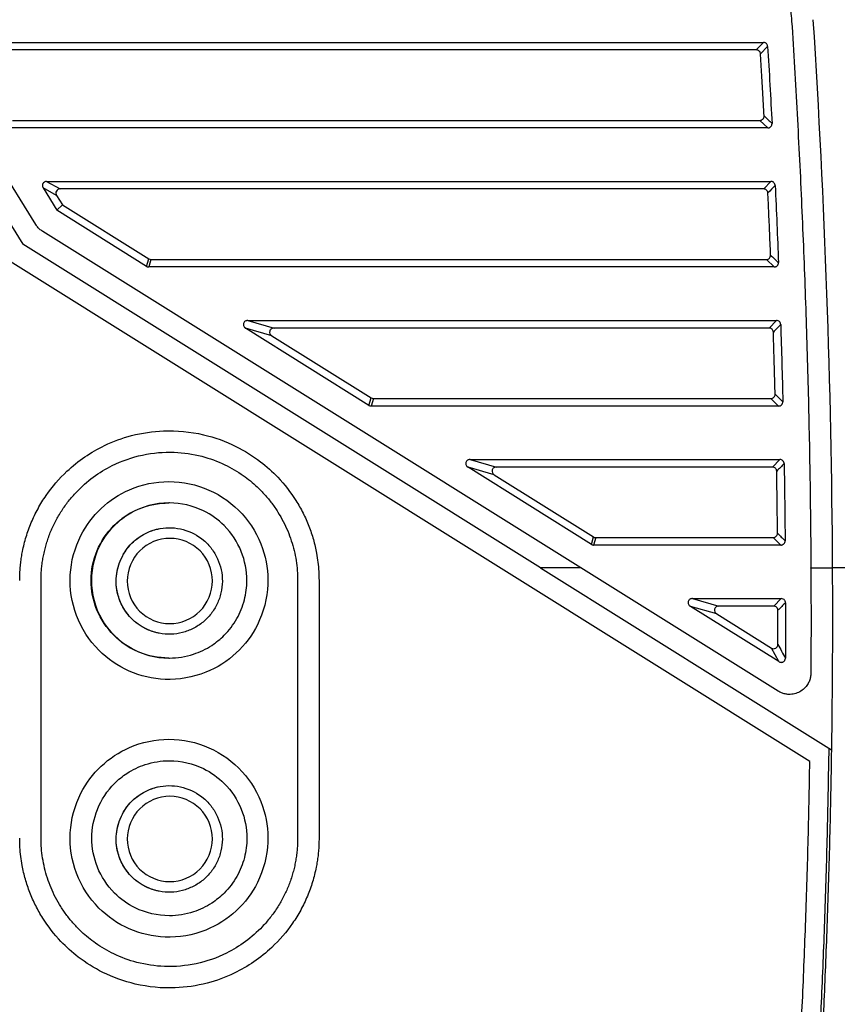
# Model space of a CAD drawing. Units: millimetres. Extents: x 156 to 911, y 28 to 919.
# Drawn here: x 413 to 451, y 499 to 545 of the extents above; entities that cross this region are included whole.
import ezdxf

# ---------------------------------------------------------------- set-up
doc = ezdxf.new("R2010")
doc.units = ezdxf.units.MM

msp = doc.modelspace()

# ---------------------------------------------------------------- linework, layer by layer
at = {"color": 7, "linetype": 'Continuous', "lineweight": 25}
for p, q in [((394.092, 565.275), (412.93, 534.923)), ((413.534, 535.845), (395.274, 565.267)), ((410.002, 544.362), (447.561, 544.362)), ((447.228, 544.009), (447.561, 544.362)), ((447.758, 544.177), (447.425, 543.825)), ((447.228, 544.009), (410.634, 544.009)), ((412.435, 540.715), (447.395, 540.715)), ((447.768, 540.362), (447.395, 540.715)), ((447.768, 540.362), (412.24, 540.362)), ((414.036, 537.862), (447.913, 537.862)), ((414.036, 537.862), (414.669, 537.509)), ((447.576, 537.509), (447.913, 537.862)), ((413.869, 537.56), (414.52, 536.512)), ((414.502, 537.208), (413.869, 537.56)), ((414.502, 537.208), (414.775, 536.767)), ((447.576, 537.509), (414.669, 537.509)), ((414.775, 536.767), (414.52, 536.512)), ((414.775, 536.767), (418.812, 534.245)), ((418.712, 533.892), (414.52, 536.512)), ((439.03, 519.793), (413.854, 535.525)), ((437.143, 519.793), (412.93, 534.923)), ((449.734, 510.746), (412.203, 534.198)), ((418.712, 533.892), (418.812, 534.245)), ((418.917, 534.215), (418.817, 533.862)), ((418.917, 534.215), (447.7, 534.215)), ((448.068, 533.862), (447.7, 534.215)), ((448.068, 533.862), (418.817, 533.862)), ((423.448, 531.362), (448.172, 531.362)), ((423.448, 531.362), (424.677, 531.009)), ((447.829, 531.009), (448.172, 531.362)), ((429.115, 527.392), (423.345, 530.997)), ((424.574, 530.645), (423.345, 530.997)), ((447.829, 531.009), (424.677, 531.009)), ((424.574, 530.645), (429.215, 527.745)), ((429.114, 527.392), (429.215, 527.745)), ((429.319, 527.715), (429.219, 527.362)), ((429.319, 527.715), (447.911, 527.715)), ((448.274, 527.362), (447.911, 527.715)), ((448.274, 527.362), (429.219, 527.362)), ((433.85, 524.862), (448.334, 524.862)), ((433.85, 524.862), (435.079, 524.509)), ((447.986, 524.509), (448.334, 524.862)), ((439.517, 520.892), (433.747, 524.497)), ((434.976, 524.145), (433.747, 524.497)), ((447.986, 524.509), (435.079, 524.509)), ((434.976, 524.145), (439.617, 521.245)), ((419.341, 521.634), (419.347, 521.635)), ((439.517, 520.892), (439.617, 521.245)), ((439.721, 521.215), (439.621, 520.862)), ((439.721, 521.215), (448.023, 521.215)), ((448.381, 520.862), (448.023, 521.215)), ((448.381, 520.862), (439.621, 520.862)), ((439.03, 519.793), (437.143, 519.793)), ((437.143, 519.793), (450.742, 511.295)), ((448.251, 514.031), (439.03, 519.793)), ((449.782, 519.791), (450.782, 519.793)), ((449.782, 519.789), (449.782, 519.791)), ((413.778, 507.156), (413.778, 519.206)), ((425.778, 519.206), (425.778, 507.156)), ((426.778, 519.206), (426.778, 507.156)), ((444.252, 518.362), (448.396, 518.362)), ((444.252, 518.362), (445.481, 518.009)), ((448.042, 518.009), (448.396, 518.362)), ((448.287, 515.411), (444.149, 517.997)), ((445.378, 517.645), (444.149, 517.997)), ((448.042, 518.009), (445.481, 518.009)), ((445.378, 517.645), (447.936, 516.046)), ((419.308, 516.736), (419.304, 516.737)), ((448.287, 515.411), (447.936, 516.046)), ((419.341, 509.574), (419.347, 509.575)), ((419.308, 504.676), (419.304, 504.677))]:
    msp.add_line(p, q, dxfattribs=at)
msp.add_arc((419.76, 519.206), 3.625, 89.8621, 270.1379, dxfattribs=at)
for centre in [(418.918, 534.418), (429.32, 527.918), (439.722, 521.418)]:
    msp.add_ellipse(centre, major_axis=(0.037, 0.2), ratio=0.984156, start_param=2.769512, end_param=3.31977, dxfattribs=at)
for points, knots in [([(446.605, 550.792), (446.673, 550.714), (446.81, 550.559), (447.003, 550.317), (447.19, 550.069), (447.367, 549.814), (447.617, 549.427), (447.918, 548.896), (448.232, 548.211), (448.487, 547.508), (448.66, 546.875), (448.772, 546.317), (448.844, 545.839), (448.869, 545.519), (448.882, 545.359)], [0, 0, 0, 0, 0.051612, 0.103233, 0.154924, 0.20675, 0.258771, 0.385152, 0.511695, 0.635234, 0.758774, 0.839426, 0.919756, 1, 1, 1, 1]), ([(448.882, 545.359), (448.927, 544.636), (449.017, 543.191), (449.139, 541.028), (449.251, 538.872), (449.352, 536.723), (449.443, 534.581), (449.523, 532.447), (449.593, 530.32), (449.652, 528.2), (449.701, 526.088), (449.739, 523.982), (449.767, 521.884), (449.777, 520.488), (449.782, 519.791)], [0, 0, 0, 0, 0.084997, 0.169684, 0.254065, 0.338141, 0.421914, 0.505386, 0.588558, 0.671433, 0.754013, 0.836299, 0.918294, 1, 1, 1, 1]), ([(447.758, 544.177), (447.756, 544.192), (447.752, 544.222), (447.734, 544.265), (447.703, 544.305), (447.662, 544.337), (447.613, 544.358), (447.578, 544.361), (447.561, 544.362)], [0, 0, 0, 0, 0.144974, 0.303299, 0.472738, 0.649046, 0.826674, 1, 1, 1, 1]), ([(447.758, 544.177), (447.794, 543.575), (447.867, 542.372), (447.932, 541.169), (447.965, 540.569)], [0, 0, 0, 0, 0.5008325, 1, 1, 1, 1]), ([(447.425, 543.825), (447.422, 543.875), (447.4, 543.922), (447.327, 543.99), (447.278, 544.009), (447.228, 544.009)], [0, 0, 0, 0, 0.5, 0.5, 1, 1, 1, 1]), ([(447.591, 540.922), (447.571, 541.3), (447.55, 541.679), (447.528, 542.057), (447.509, 542.407), (447.488, 542.757), (447.468, 543.107), (447.454, 543.346), (447.439, 543.585), (447.425, 543.825)], [0.00037233, 0.00037233, 0.00037233, 0.00037233, 0.001509565, 0.001509565, 0.001509565, 0.002560761, 0.002560761, 0.002560761, 0.003279952, 0.003279952, 0.003279952, 0.003279952]), ([(447.395, 540.715), (447.448, 540.715), (447.501, 540.737), (447.575, 540.814), (447.594, 540.868), (447.591, 540.922)], [0, 0, 0, 0, 0.5, 0.5, 1, 1, 1, 1]), ([(447.768, 540.362), (447.782, 540.363), (447.81, 540.364), (447.849, 540.378), (447.883, 540.397), (447.924, 540.432), (447.96, 540.49), (447.963, 540.543), (447.965, 540.569)], [0, 0, 0, 0, 0.131742, 0.2614, 0.385662, 0.501727, 0.763731, 1, 1, 1, 1]), ([(414.036, 537.862), (414.022, 537.861), (413.997, 537.86), (413.962, 537.849), (413.911, 537.825), (413.853, 537.766), (413.833, 537.68), (413.843, 537.611), (413.86, 537.579), (413.869, 537.56)], [0, 0, 0, 0, 0.095562, 0.181994, 0.255515, 0.501349, 0.74409, 0.853983, 1, 1, 1, 1]), ([(448.11, 537.675), (448.108, 537.689), (448.105, 537.72), (448.086, 537.764), (448.055, 537.805), (448.014, 537.837), (447.965, 537.858), (447.93, 537.861), (447.913, 537.862)], [0, 0, 0, 0, 0.147554, 0.307774, 0.478041, 0.653849, 0.829627, 1, 1, 1, 1]), ([(448.11, 537.675), (448.138, 537.072), (448.193, 535.87), (448.241, 534.666), (448.265, 534.066)], [0, 0, 0, 0, 0.500797, 1, 1, 1, 1]), ([(414.669, 537.509), (414.598, 537.509), (414.528, 537.471), (414.46, 537.347), (414.464, 537.268), (414.502, 537.208)], [0, 0, 0, 0, 0.5, 0.5, 1, 1, 1, 1]), ([(447.772, 537.322), (447.77, 537.372), (447.748, 537.421), (447.676, 537.49), (447.626, 537.509), (447.576, 537.509)], [0, 0, 0, 0, 0.5, 0.5, 1, 1, 1, 1]), ([(447.897, 534.419), (447.882, 534.801), (447.867, 535.182), (447.85, 535.564), (447.836, 535.913), (447.82, 536.262), (447.805, 536.611), (447.794, 536.848), (447.783, 537.085), (447.772, 537.322)], [0.000367007, 0.000367007, 0.000367007, 0.000367007, 0.001513017, 0.001513017, 0.001513017, 0.002561171, 0.002561171, 0.002561171, 0.003272578, 0.003272578, 0.003272578, 0.003272578]), ([(413.854, 535.525), (413.828, 535.542), (413.778, 535.575), (413.708, 535.634), (413.643, 535.699), (413.585, 535.769), (413.551, 535.82), (413.534, 535.845)], [0, 0, 0, 0, 0.201805, 0.401052, 0.599389, 0.798488, 1, 1, 1, 1]), ([(447.701, 534.215), (447.754, 534.215), (447.806, 534.236), (447.879, 534.312), (447.9, 534.365), (447.897, 534.419)], [0, 0, 0, 0, 0.5, 0.5, 1, 1, 1, 1]), ([(448.068, 533.862), (448.082, 533.863), (448.11, 533.864), (448.149, 533.877), (448.183, 533.896), (448.223, 533.931), (448.26, 533.987), (448.264, 534.04), (448.265, 534.066)], [0, 0, 0, 0, 0.131594, 0.261153, 0.385444, 0.501723, 0.75899, 1, 1, 1, 1]), ([(418.712, 533.892), (418.723, 533.886), (418.745, 533.874), (418.781, 533.864), (418.805, 533.863), (418.817, 533.862)], [0, 0, 0, 0, 0.3409384, 0.6741617, 1, 1, 1, 1]), ([(423.448, 531.362), (423.442, 531.362), (423.419, 531.361), (423.374, 531.353), (423.317, 531.329), (423.269, 531.284), (423.24, 531.225), (423.234, 531.158), (423.251, 531.092), (423.284, 531.046), (423.317, 531.016), (423.335, 531.003), (423.345, 530.997)], [0, 0, 0, 0, 0.032607, 0.133081, 0.255616, 0.376197, 0.496711, 0.62278, 0.749546, 0.871714, 0.937925, 1, 1, 1, 1]), ([(448.369, 531.172), (448.368, 531.184), (448.366, 531.208), (448.354, 531.244), (448.335, 531.278), (448.303, 531.316), (448.249, 531.353), (448.198, 531.359), (448.172, 531.362)], [0, 0, 0, 0, 0.11866, 0.242724, 0.370742, 0.500768, 0.741289, 1, 1, 1, 1]), ([(424.677, 531.009), (424.632, 531.009), (424.588, 530.998), (424.513, 530.951), (424.484, 530.914), (424.459, 530.829), (424.465, 530.782), (424.504, 530.702), (424.536, 530.668), (424.574, 530.645)], [0, 0, 0, 0, 0.25, 0.25, 0.5, 0.5, 0.75, 0.75, 1, 1, 1, 1]), ([(448.026, 530.819), (448.024, 530.87), (448.003, 530.919), (447.93, 530.989), (447.88, 531.009), (447.829, 531.009)], [0, 0, 0, 0, 0.5, 0.5, 1, 1, 1, 1]), ([(448.108, 527.916), (448.099, 528.3), (448.089, 528.685), (448.078, 529.069), (448.068, 529.418), (448.058, 529.766), (448.048, 530.115), (448.041, 530.35), (448.033, 530.584), (448.026, 530.819)], [0.000361584, 0.000361584, 0.000361584, 0.000361584, 0.001515406, 0.001515406, 0.001515406, 0.002561398, 0.002561398, 0.002561398, 0.003265659, 0.003265659, 0.003265659, 0.003265659]), ([(448.369, 531.172), (448.388, 530.57), (448.425, 529.367), (448.456, 528.164), (448.471, 527.563)], [0, 0, 0, 0, 0.500761, 1, 1, 1, 1]), ([(447.911, 527.715), (447.964, 527.715), (448.016, 527.736), (448.089, 527.81), (448.11, 527.863), (448.108, 527.916)], [0, 0, 0, 0, 0.5, 0.5, 1, 1, 1, 1]), ([(448.274, 527.362), (448.287, 527.363), (448.315, 527.364), (448.353, 527.377), (448.387, 527.396), (448.427, 527.429), (448.464, 527.485), (448.468, 527.538), (448.471, 527.563)], [0, 0, 0, 0, 0.131434, 0.260884, 0.385198, 0.50169, 0.757847, 1, 1, 1, 1]), ([(429.115, 527.392), (429.125, 527.386), (429.147, 527.374), (429.182, 527.364), (429.207, 527.363), (429.219, 527.362)], [0, 0, 0, 0, 0.335027, 0.66825, 1, 1, 1, 1]), ([(412.778, 519.206), (412.779, 519.297), (412.781, 519.479), (412.798, 519.752), (412.824, 520.024), (412.861, 520.295), (412.934, 520.705), (413.071, 521.25), (413.312, 521.92), (413.624, 522.569), (414.139, 523.405), (414.86, 524.243), (415.807, 525.005), (416.816, 525.586), (418.052, 526.04), (419.624, 526.274), (421.305, 526.112), (422.835, 525.562), (423.99, 524.841), (424.941, 523.986), (425.59, 523.153), (426.039, 522.361), (426.311, 521.75), (426.522, 521.121), (426.654, 520.555), (426.73, 520.058), (426.77, 519.633), (426.775, 519.348), (426.778, 519.206)], [0, 0, 0, 0, 0.012462, 0.024894, 0.037314, 0.049742, 0.062197, 0.094243, 0.126313, 0.159329, 0.192369, 0.260267, 0.308991, 0.357741, 0.418718, 0.487844, 0.573095, 0.64652, 0.708093, 0.757794, 0.820607, 0.851266, 0.881949, 0.911834, 0.941743, 0.961158, 0.980553, 1, 1, 1, 1]), ([(413.778, 519.206), (413.779, 519.291), (413.781, 519.462), (413.798, 519.719), (413.826, 519.976), (413.865, 520.234), (413.915, 520.491), (413.977, 520.747), (414.051, 521.002), (414.136, 521.255), (414.234, 521.505), (414.343, 521.752), (414.463, 521.995), (414.596, 522.234), (414.74, 522.469), (414.896, 522.697), (415.063, 522.92), (415.241, 523.135), (415.834, 523.789), (417.292, 524.87), (419.461, 525.333), (421.257, 525.064), (422.342, 524.666), (423.203, 524.161), (423.813, 523.664), (424.248, 523.219), (424.573, 522.824), (424.86, 522.408), (425.109, 521.974), (425.318, 521.527), (425.488, 521.07), (425.619, 520.606), (425.711, 520.139), (425.768, 519.672), (425.774, 519.361), (425.778, 519.206)], [0, 0, 0, 0, 0.013592, 0.02727, 0.041033, 0.054881, 0.068815, 0.082834, 0.096938, 0.111128, 0.125404, 0.139764, 0.15421, 0.168742, 0.183359, 0.198061, 0.212849, 0.227722, 0.242681, 0.353698, 0.511361, 0.580591, 0.641655, 0.694546, 0.739252, 0.766724, 0.793885, 0.820735, 0.847276, 0.873505, 0.899425, 0.925034, 0.950333, 0.975322, 1, 1, 1, 1]), ([(433.85, 524.862), (433.844, 524.862), (433.821, 524.861), (433.776, 524.853), (433.72, 524.829), (433.671, 524.784), (433.642, 524.725), (433.636, 524.658), (433.654, 524.592), (433.686, 524.546), (433.719, 524.516), (433.738, 524.503), (433.747, 524.497)], [0, 0, 0, 0, 0.032608, 0.133081, 0.255616, 0.376198, 0.496713, 0.622781, 0.749546, 0.871713, 0.937925, 1, 1, 1, 1]), ([(448.531, 524.669), (448.53, 524.681), (448.528, 524.706), (448.517, 524.742), (448.498, 524.776), (448.466, 524.815), (448.411, 524.853), (448.36, 524.859), (448.334, 524.862)], [0, 0, 0, 0, 0.1188622, 0.2430723, 0.3711336, 0.5010517, 0.7410953, 1, 1, 1, 1]), ([(435.079, 524.509), (435.034, 524.509), (434.99, 524.498), (434.916, 524.451), (434.886, 524.414), (434.861, 524.329), (434.867, 524.282), (434.906, 524.202), (434.938, 524.168), (434.976, 524.145)], [0, 0, 0, 0, 0.25, 0.25, 0.5, 0.5, 0.75, 0.75, 1, 1, 1, 1]), ([(448.183, 524.316), (448.182, 524.367), (448.161, 524.418), (448.088, 524.489), (448.037, 524.509), (447.986, 524.509)], [0, 0, 0, 0, 0.5, 0.5, 1, 1, 1, 1]), ([(448.221, 521.413), (448.217, 521.8), (448.213, 522.187), (448.208, 522.573), (448.204, 522.922), (448.199, 523.27), (448.194, 523.618), (448.19, 523.851), (448.187, 524.083), (448.183, 524.316)], [0.000356093, 0.000356093, 0.000356093, 0.000356093, 0.001516695, 0.001516695, 0.001516695, 0.002561466, 0.002561466, 0.002561466, 0.003259292, 0.003259292, 0.003259292, 0.003259292]), ([(448.531, 524.669), (448.54, 524.067), (448.56, 522.864), (448.572, 521.661), (448.577, 521.06)], [0, 0, 0, 0, 0.500725, 1, 1, 1, 1]), ([(419.76, 523.831), (419.126, 523.831), (417.962, 523.588), (416.529, 522.641), (415.492, 521.262), (415.007, 519.472), (415.308, 517.514), (416.344, 515.907), (417.858, 514.871), (419.644, 514.458), (421.45, 514.77), (422.968, 515.733), (424.049, 517.175), (424.501, 518.934), (424.229, 520.797), (423.273, 522.416), (421.687, 523.56), (420.402, 523.831), (419.76, 523.831)], [2, 2, 2, 2, 3.334709, 4.446981, 5.559305, 6.910959, 8.262617, 9.632371, 10.843143, 12.053531, 13.419342, 14.609652, 15.773477, 17.145767, 18.343516, 19.666098, 21.016183, 22.366249, 22.366249, 22.366249, 22.366249]), ([(419.747, 515.581), (419.271, 515.58), (418.796, 515.675), (417.918, 516.038), (417.515, 516.307), (416.843, 516.979), (416.574, 517.382), (416.211, 518.262), (416.117, 518.738), (416.119, 519.687), (416.214, 520.163), (416.58, 521.041), (416.851, 521.443), (417.526, 522.113), (417.93, 522.381), (418.809, 522.74), (419.284, 522.833), (419.76, 522.831)], [0, 0, 0, 0, 0.125, 0.125, 0.25, 0.25, 0.375, 0.375, 0.5, 0.5, 0.625, 0.625, 0.75, 0.75, 0.875, 0.875, 1, 1, 1, 1]), ([(419.76, 515.581), (419.766, 515.581), (420.154, 515.58), (420.863, 515.693), (421.724, 516.108), (422.42, 516.674), (422.966, 517.392), (423.324, 518.28), (423.462, 519.36), (423.22, 520.616), (422.459, 521.765), (421.282, 522.609), (420.318, 522.833), (419.766, 522.831), (419.761, 522.831)], [0, 0, 0, 0, 0.001511, 0.102359, 0.185604, 0.251181, 0.337473, 0.42071, 0.500891, 0.621973, 0.749714, 0.85451, 0.998467, 1, 1, 1, 1]), ([(419.304, 516.737), (419.163, 516.765), (419.023, 516.805), (418.755, 516.908), (418.626, 516.97), (418.377, 517.117), (418.259, 517.201), (418.042, 517.387), (417.941, 517.489), (417.759, 517.712), (417.678, 517.833), (417.538, 518.083), (417.479, 518.214), (417.336, 518.624), (417.287, 518.907), (417.293, 519.487), (417.348, 519.77), (417.551, 520.314), (417.693, 520.563), (418.064, 521.009), (418.283, 521.192), (418.786, 521.482), (419.057, 521.581), (419.341, 521.634)], [0, 0, 0, 0, 0.0625, 0.0625, 0.125, 0.125, 0.1875, 0.1875, 0.25, 0.25, 0.3125, 0.3125, 0.375, 0.375, 0.5, 0.5, 0.625, 0.625, 0.75, 0.75, 0.875, 0.875, 1, 1, 1, 1]), ([(419.304, 516.737), (419.252, 516.748), (419.152, 516.77), (419.007, 516.813), (418.87, 516.862), (418.742, 516.917), (418.623, 516.975), (418.513, 517.036), (418.411, 517.099), (418.317, 517.162), (418.232, 517.227), (418.154, 517.29), (418.083, 517.353), (417.872, 517.554), (417.581, 517.943), (417.342, 518.557), (417.251, 519.293), (417.425, 520.146), (417.821, 520.758), (418.16, 521.075), (418.324, 521.205), (418.523, 521.335), (418.76, 521.457), (419.035, 521.565), (419.236, 521.61), (419.341, 521.634)], [0, 0, 0, 0, 0.022896, 0.044884, 0.06596, 0.086119, 0.105357, 0.123673, 0.141064, 0.157531, 0.173075, 0.187698, 0.201402, 0.214191, 0.314891, 0.409753, 0.49844, 0.634847, 0.78044, 0.806693, 0.837068, 0.87159, 0.910269, 0.953089, 1, 1, 1, 1]), ([(419.347, 521.635), (419.527, 521.668), (419.708, 521.68), (420.069, 521.663), (420.251, 521.634), (420.775, 521.49), (421.105, 521.318), (421.519, 520.969), (421.646, 520.834), (421.863, 520.544), (421.955, 520.389), (422.106, 520.056), (422.163, 519.883), (422.239, 519.53), (422.259, 519.346), (422.255, 518.984), (422.233, 518.804), (422.151, 518.45), (422.09, 518.277), (421.935, 517.95), (421.839, 517.793), (421.617, 517.506), (421.492, 517.377), (421.212, 517.146), (421.057, 517.045), (420.735, 516.882), (420.564, 516.816), (420.212, 516.724), (420.034, 516.698), (419.672, 516.686), (419.488, 516.701), (419.308, 516.736)], [0, 0, 0, 0, 0.0625, 0.0625, 0.125, 0.125, 0.25, 0.25, 0.3125, 0.3125, 0.375, 0.375, 0.4375, 0.4375, 0.5, 0.5, 0.5625, 0.5625, 0.625, 0.625, 0.6875, 0.6875, 0.75, 0.75, 0.8125, 0.8125, 0.875, 0.875, 0.9375, 0.9375, 1, 1, 1, 1]), ([(419.803, 521.175), (420.324, 521.174), (420.844, 520.96), (421.581, 520.224), (421.796, 519.703), (421.792, 518.662), (421.575, 518.142), (420.837, 517.406), (420.318, 517.19), (419.277, 517.189), (418.757, 517.403), (418.018, 518.138), (417.805, 518.659), (417.811, 519.702), (418.028, 520.222), (418.762, 520.961), (419.282, 521.175), (419.803, 521.175)], [0, 0, 0, 0, 0.125, 0.125, 0.25, 0.25, 0.375, 0.375, 0.5, 0.5, 0.625, 0.625, 0.75, 0.75, 0.875, 0.875, 1, 1, 1, 1]), ([(448.024, 521.215), (448.076, 521.215), (448.127, 521.236), (448.2, 521.309), (448.221, 521.36), (448.221, 521.413)], [0, 0, 0, 0, 0.5, 0.5, 1, 1, 1, 1]), ([(439.517, 520.892), (439.527, 520.886), (439.549, 520.874), (439.585, 520.864), (439.609, 520.863), (439.621, 520.862)], [0, 0, 0, 0, 0.335025, 0.668248, 1, 1, 1, 1]), ([(448.381, 520.862), (448.394, 520.863), (448.421, 520.864), (448.459, 520.877), (448.493, 520.895), (448.533, 520.928), (448.57, 520.983), (448.575, 521.035), (448.577, 521.06)], [0, 0, 0, 0, 0.131249, 0.260536, 0.384789, 0.501386, 0.758629, 1, 1, 1, 1]), ([(449.782, 519.789), (449.785, 518.969), (449.792, 517.331), (449.785, 515.692), (449.781, 514.873)], [0, 0, 0, 0, 0.500016, 1, 1, 1, 1]), ([(463.672, 519.793), (463.567, 519.793), (463.356, 519.793), (463.031, 519.793), (462.698, 519.793), (462.356, 519.793), (462.005, 519.793), (461.646, 519.793), (461.279, 519.793), (460.554, 519.793), (459.412, 519.793), (457.823, 519.793), (456.142, 519.793), (454.714, 519.793), (453.543, 519.793), (452.658, 519.793), (451.736, 519.793), (451.103, 519.793), (450.782, 519.793)], [0, 0, 0, 0, 0.030465, 0.061154, 0.092067, 0.123204, 0.154562, 0.186142, 0.217941, 0.249959, 0.371636, 0.499644, 0.622582, 0.749482, 0.809164, 0.870819, 0.934435, 1, 1, 1, 1]), ([(444.252, 518.362), (444.247, 518.362), (444.223, 518.361), (444.178, 518.353), (444.122, 518.329), (444.074, 518.284), (444.044, 518.225), (444.038, 518.158), (444.056, 518.092), (444.088, 518.046), (444.121, 518.016), (444.14, 518.003), (444.149, 517.997)], [0, 0, 0, 0, 0.03261, 0.13308, 0.255616, 0.376198, 0.496716, 0.622781, 0.749547, 0.871713, 0.937925, 1, 1, 1, 1]), ([(448.593, 518.166), (448.592, 518.178), (448.591, 518.205), (448.578, 518.244), (448.549, 518.295), (448.489, 518.349), (448.428, 518.357), (448.396, 518.362)], [0, 0, 0, 0, 0.122593, 0.257025, 0.402232, 0.690559, 1, 1, 1, 1]), ([(445.481, 518.009), (445.437, 518.009), (445.392, 517.998), (445.318, 517.951), (445.288, 517.914), (445.264, 517.829), (445.269, 517.782), (445.308, 517.702), (445.34, 517.668), (445.378, 517.645)], [0, 0, 0, 0, 0.25, 0.25, 0.5, 0.5, 0.75, 0.75, 1, 1, 1, 1]), ([(448.239, 517.813), (448.239, 517.865), (448.218, 517.916), (448.145, 517.988), (448.094, 518.009), (448.042, 518.009)], [0, 0, 0, 0, 0.5, 0.5, 1, 1, 1, 1]), ([(448.593, 518.166), (448.593, 517.733), (448.594, 516.87), (448.591, 516.007), (448.589, 515.576)], [0, 0, 0, 0, 0.501092, 1, 1, 1, 1]), ([(448.238, 516.212), (448.238, 516.216), (448.238, 516.221), (448.238, 516.225), (448.238, 516.441), (448.239, 516.657), (448.239, 516.873), (448.239, 517.186), (448.239, 517.5), (448.239, 517.813)], [0.00063393, 0.00063393, 0.00063393, 0.00063393, 0.000647537, 0.000647537, 0.000647537, 0.001295075, 0.001295075, 0.001295075, 0.002235043, 0.002235043, 0.002235043, 0.002235043]), ([(447.936, 516.046), (447.996, 516.009), (448.074, 516.003), (448.199, 516.071), (448.237, 516.14), (448.238, 516.211)], [0, 0, 0, 0, 0.5, 0.5, 1, 1, 1, 1]), ([(448.287, 515.411), (448.3, 515.404), (448.325, 515.39), (448.37, 515.379), (448.419, 515.378), (448.467, 515.391), (448.512, 515.415), (448.547, 515.45), (448.572, 515.49), (448.587, 515.533), (448.588, 515.562), (448.589, 515.576)], [0, 0, 0, 0, 0.102176, 0.210786, 0.325242, 0.443683, 0.563286, 0.680905, 0.793817, 0.900324, 1, 1, 1, 1]), ([(449.781, 514.873), (449.78, 514.842), (449.778, 514.78), (449.764, 514.689), (449.743, 514.6), (449.713, 514.513), (449.675, 514.429), (449.603, 514.302), (449.476, 514.144), (449.266, 513.992), (449.02, 513.895), (448.782, 513.871), (448.577, 513.895), (448.406, 513.945), (448.303, 514.002), (448.251, 514.031)], [0, 0, 0, 0, 0.044118, 0.087474, 0.130438, 0.17339, 0.216708, 0.260763, 0.38005, 0.499597, 0.624472, 0.749599, 0.833337, 0.915908, 1, 1, 1, 1]), ([(419.76, 511.781), (419.126, 511.781), (417.962, 511.538), (416.529, 510.591), (415.492, 509.212), (415.007, 507.422), (415.308, 505.464), (416.344, 503.857), (417.858, 502.821), (419.644, 502.408), (421.45, 502.72), (422.968, 503.683), (424.049, 505.125), (424.501, 506.884), (424.229, 508.747), (423.273, 510.366), (421.687, 511.51), (420.402, 511.781), (419.76, 511.781)], [2, 2, 2, 2, 3.334709, 4.446981, 5.559305, 6.910959, 8.262617, 9.632371, 10.843143, 12.053531, 13.419342, 14.609652, 15.773477, 17.145767, 18.343516, 19.666098, 21.016183, 22.366249, 22.366249, 22.366249, 22.366249]), ([(443.387, 444.469), (443.507, 445.038), (443.747, 446.177), (444.095, 447.889), (444.435, 449.606), (444.765, 451.328), (445.087, 453.055), (445.4, 454.787), (445.703, 456.525), (445.998, 458.267), (446.284, 460.014), (446.56, 461.766), (446.828, 463.524), (447.086, 465.286), (447.336, 467.053), (447.576, 468.826), (447.808, 470.603), (448.03, 472.385), (448.244, 474.173), (448.448, 475.965), (448.711, 478.375), (449.016, 481.409), (449.347, 485.074), (449.641, 488.761), (449.899, 492.472), (450.12, 496.206), (450.305, 499.962), (450.453, 503.742), (450.567, 507.544), (450.612, 510.087), (450.635, 511.362)], [0, 0, 0, 0, 0.02588, 0.051806, 0.077779, 0.1038, 0.129869, 0.155987, 0.182155, 0.208374, 0.234645, 0.260968, 0.287344, 0.313774, 0.340258, 0.366799, 0.393395, 0.420049, 0.44676, 0.47353, 0.500359, 0.55467, 0.609269, 0.664161, 0.719353, 0.77485, 0.830657, 0.886781, 0.943227, 1, 1, 1, 1]), ([(450.742, 511.295), (450.731, 510.604), (450.708, 509.238), (450.662, 507.212), (450.607, 505.234), (450.543, 503.304), (450.472, 501.421), (450.393, 499.587), (450.308, 497.8), (450.218, 496.061), (450.122, 494.37), (450.021, 492.726), (449.916, 491.13), (449.807, 489.582), (449.695, 488.082), (449.581, 486.63), (449.465, 485.225), (449.348, 483.868), (449.23, 482.559), (449.111, 481.297), (448.992, 480.083), (448.875, 478.917), (448.758, 477.798), (448.642, 476.726), (448.529, 475.703), (448.418, 474.726), (448.31, 473.798), (448.111, 472.13), (447.808, 469.71), (447.378, 466.524), (446.917, 463.342), (446.425, 460.165), (445.901, 456.993), (445.346, 453.827), (444.758, 450.667), (444.14, 447.512), (443.701, 445.414), (443.481, 444.366)], [0, 0, 0, 0, 0.030753, 0.060801, 0.090146, 0.118787, 0.146724, 0.173957, 0.200487, 0.226313, 0.251436, 0.275855, 0.299572, 0.322585, 0.344895, 0.366503, 0.387407, 0.407608, 0.427105, 0.445899, 0.463989, 0.481376, 0.498059, 0.514038, 0.529313, 0.543885, 0.557753, 0.570917, 0.618597, 0.666276, 0.713955, 0.761631, 0.809306, 0.856981, 0.904654, 0.952327, 1, 1, 1, 1]), ([(419.778, 510.781), (419.393, 510.781), (418.694, 510.668), (417.832, 510.253), (417.013, 509.589), (416.336, 508.567), (416.153, 507.615), (416.153, 506.697), (416.336, 505.745), (417.096, 504.597), (418.275, 503.753), (419.615, 503.442), (420.862, 503.643), (421.724, 504.058), (422.42, 504.624), (422.966, 505.342), (423.324, 506.23), (423.462, 507.31), (423.22, 508.566), (422.46, 509.715), (421.28, 510.559), (420.327, 510.78), (419.778, 510.781)], [0, 0, 0, 0, 0.050593, 0.092357, 0.125257, 0.189399, 0.250106, 0.250126, 0.310878, 0.374982, 0.427527, 0.499764, 0.550366, 0.592135, 0.625039, 0.668337, 0.710102, 0.750334, 0.811089, 0.875185, 0.927767, 1, 1, 1, 1]), ([(442.571, 444.896), (442.693, 445.476), (442.936, 446.636), (443.289, 448.382), (443.633, 450.132), (443.968, 451.887), (444.293, 453.648), (444.609, 455.413), (444.915, 457.184), (445.212, 458.96), (445.5, 460.741), (445.778, 462.528), (446.047, 464.319), (446.307, 466.116), (446.557, 467.917), (446.798, 469.724), (447.029, 471.536), (447.252, 473.354), (447.464, 475.176), (447.735, 477.611), (448.051, 480.665), (448.391, 484.345), (448.694, 488.048), (448.961, 491.774), (449.191, 495.523), (449.383, 499.296), (449.539, 503.092), (449.66, 506.911), (449.709, 509.465), (449.734, 510.746)], [0, 0, 0, 0, 0.02679, 0.053628, 0.080514, 0.10745, 0.134436, 0.161473, 0.188563, 0.215705, 0.242901, 0.270152, 0.297458, 0.324821, 0.35224, 0.379718, 0.407254, 0.43485, 0.462507, 0.490224, 0.545633, 0.601336, 0.65734, 0.71365, 0.770272, 0.827212, 0.884476, 0.942071, 1, 1, 1, 1]), ([(419.304, 504.677), (419.163, 504.705), (419.023, 504.745), (418.755, 504.848), (418.626, 504.91), (418.377, 505.057), (418.259, 505.141), (418.042, 505.327), (417.941, 505.429), (417.759, 505.652), (417.678, 505.773), (417.538, 506.023), (417.479, 506.154), (417.336, 506.564), (417.287, 506.847), (417.293, 507.427), (417.348, 507.71), (417.551, 508.254), (417.693, 508.503), (418.064, 508.949), (418.283, 509.132), (418.786, 509.422), (419.057, 509.521), (419.341, 509.574)], [0, 0, 0, 0, 0.0625, 0.0625, 0.125, 0.125, 0.1875, 0.1875, 0.25, 0.25, 0.3125, 0.3125, 0.375, 0.375, 0.5, 0.5, 0.625, 0.625, 0.75, 0.75, 0.875, 0.875, 1, 1, 1, 1]), ([(419.304, 504.677), (419.252, 504.688), (419.152, 504.71), (419.007, 504.753), (418.87, 504.802), (418.742, 504.857), (418.623, 504.915), (418.513, 504.976), (418.411, 505.039), (418.317, 505.102), (418.232, 505.167), (418.154, 505.23), (418.083, 505.293), (417.872, 505.494), (417.581, 505.883), (417.342, 506.497), (417.251, 507.233), (417.425, 508.086), (417.821, 508.698), (418.16, 509.015), (418.324, 509.145), (418.523, 509.275), (418.76, 509.397), (419.035, 509.505), (419.236, 509.55), (419.341, 509.574)], [0, 0, 0, 0, 0.022896, 0.044884, 0.06596, 0.086119, 0.105357, 0.123673, 0.141064, 0.157531, 0.173075, 0.187698, 0.201402, 0.214191, 0.314891, 0.409753, 0.49844, 0.634847, 0.78044, 0.806693, 0.837068, 0.87159, 0.910269, 0.953089, 1, 1, 1, 1]), ([(419.347, 509.575), (419.527, 509.608), (419.708, 509.62), (420.069, 509.603), (420.251, 509.574), (420.775, 509.43), (421.105, 509.258), (421.519, 508.909), (421.646, 508.774), (421.863, 508.484), (421.955, 508.329), (422.106, 507.996), (422.163, 507.823), (422.239, 507.47), (422.259, 507.286), (422.255, 506.924), (422.233, 506.744), (422.151, 506.39), (422.09, 506.217), (421.935, 505.89), (421.839, 505.733), (421.617, 505.446), (421.492, 505.317), (421.212, 505.086), (421.057, 504.985), (420.735, 504.822), (420.564, 504.756), (420.212, 504.664), (420.034, 504.638), (419.672, 504.626), (419.488, 504.641), (419.308, 504.676)], [0, 0, 0, 0, 0.0625, 0.0625, 0.125, 0.125, 0.25, 0.25, 0.3125, 0.3125, 0.375, 0.375, 0.4375, 0.4375, 0.5, 0.5, 0.5625, 0.5625, 0.625, 0.625, 0.6875, 0.6875, 0.75, 0.75, 0.8125, 0.8125, 0.875, 0.875, 0.9375, 0.9375, 1, 1, 1, 1]), ([(419.803, 509.115), (420.324, 509.114), (420.844, 508.9), (421.581, 508.164), (421.796, 507.643), (421.792, 506.602), (421.575, 506.082), (420.837, 505.346), (420.318, 505.13), (419.277, 505.129), (418.757, 505.343), (418.018, 506.078), (417.805, 506.599), (417.811, 507.642), (418.028, 508.162), (418.762, 508.901), (419.282, 509.115), (419.803, 509.115)], [0, 0, 0, 0, 0.125, 0.125, 0.25, 0.25, 0.375, 0.375, 0.5, 0.5, 0.625, 0.625, 0.75, 0.75, 0.875, 0.875, 1, 1, 1, 1]), ([(426.778, 507.156), (426.777, 507.065), (426.775, 506.882), (426.758, 506.61), (426.732, 506.338), (426.695, 506.067), (426.622, 505.657), (426.485, 505.112), (426.243, 504.442), (425.932, 503.793), (425.417, 502.957), (424.696, 502.119), (423.749, 501.357), (422.74, 500.775), (421.504, 500.321), (419.932, 500.088), (418.251, 500.249), (416.72, 500.8), (415.566, 501.52), (414.614, 502.375), (413.966, 503.209), (413.517, 504.001), (413.245, 504.612), (413.034, 505.241), (412.902, 505.806), (412.826, 506.304), (412.785, 506.729), (412.78, 507.013), (412.778, 507.156)], [0, 0, 0, 0, 0.012462, 0.024893, 0.037314, 0.049742, 0.062197, 0.094243, 0.126313, 0.159328, 0.192368, 0.260267, 0.308991, 0.357741, 0.418718, 0.487844, 0.573095, 0.64652, 0.708093, 0.757794, 0.820607, 0.851266, 0.881949, 0.911834, 0.941743, 0.961158, 0.980553, 1, 1, 1, 1]), ([(425.778, 507.156), (425.777, 507.071), (425.775, 506.9), (425.758, 506.643), (425.73, 506.386), (425.691, 506.128), (425.641, 505.871), (425.579, 505.615), (425.505, 505.36), (425.419, 505.107), (425.322, 504.857), (425.213, 504.61), (425.092, 504.366), (424.96, 504.127), (424.816, 503.893), (424.66, 503.665), (424.493, 503.442), (424.315, 503.227), (423.722, 502.573), (422.264, 501.491), (420.095, 501.029), (418.299, 501.298), (417.214, 501.696), (416.353, 502.201), (415.743, 502.697), (415.307, 503.143), (414.983, 503.538), (414.696, 503.954), (414.447, 504.387), (414.238, 504.834), (414.068, 505.292), (413.937, 505.756), (413.845, 506.223), (413.788, 506.69), (413.781, 507.001), (413.778, 507.156)], [0, 0, 0, 0, 0.013592, 0.02727, 0.041033, 0.054881, 0.068815, 0.082834, 0.096938, 0.111128, 0.125403, 0.139764, 0.15421, 0.168742, 0.183359, 0.198061, 0.212849, 0.227722, 0.242681, 0.353698, 0.511361, 0.580591, 0.641655, 0.694546, 0.739252, 0.766724, 0.793885, 0.820735, 0.847276, 0.873505, 0.899425, 0.925034, 0.950333, 0.975322, 1, 1, 1, 1])]:
    msp.add_open_spline(points, degree=3, knots=knots, dxfattribs=at)
for points in [[(449.88, 545.423), (450.421, 536.89), (450.734, 528.343), (450.782, 519.793)], [(447.591, 540.922), (447.716, 540.804), (447.84, 540.686), (447.965, 540.569)], [(448.11, 537.675), (447.998, 537.557), (447.885, 537.439), (447.772, 537.322)], [(447.897, 534.419), (448.02, 534.301), (448.143, 534.184), (448.265, 534.066)], [(448.369, 531.172), (448.254, 531.054), (448.14, 530.936), (448.026, 530.819)], [(448.108, 527.916), (448.229, 527.798), (448.35, 527.681), (448.471, 527.563)], [(448.531, 524.669), (448.415, 524.551), (448.299, 524.433), (448.183, 524.316)], [(448.221, 521.413), (448.34, 521.295), (448.459, 521.178), (448.577, 521.06)], [(450.782, 519.793), (450.798, 516.96), (450.785, 514.127), (450.742, 511.295)], [(448.593, 518.166), (448.475, 518.048), (448.357, 517.93), (448.239, 517.813)], [(448.238, 516.212), (448.355, 516), (448.472, 515.788), (448.589, 515.576)], [(419.747, 515.581), (419.752, 515.581), (419.756, 515.581), (419.76, 515.581)]]:
    msp.add_open_spline(points, degree=3, dxfattribs=at)

doc.saveas('drawing.dxf')
